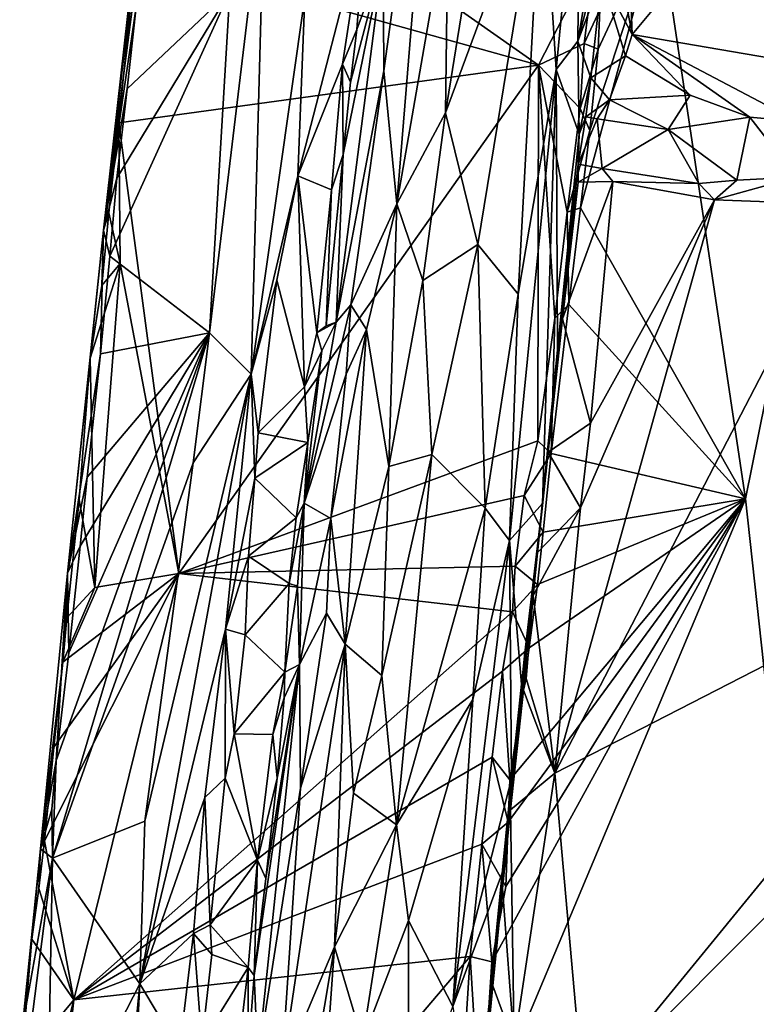
# Model space of a CAD drawing. Units: metres. Extents: x 21.3 to 29.9, y -9.5 to 16.
# Drawn here: x 23.5 to 24.6, y 12.5 to 14 of the extents above; entities that cross this region are included whole.
import ezdxf

# ---------------------------------------------------------------- set-up
doc = ezdxf.new("R2010")
doc.units = ezdxf.units.M

msp = doc.modelspace()

# ---------------------------------------------------------------- linework, layer by layer
at = {"layer": '1'}
for points in [[(24.6049, 13.2585, -1.5338), (24.4686, 14.1708, -1.5316), (24.9114, 14.7748, -1.5433)], [(24.8128, 11.3593, -1.5336), (24.6049, 13.2585, -1.5338), (24.9114, 14.7748, -1.5433)], [(23.6462, 14.1179, -1.496), (23.5956, 13.6809, -1.3645), (23.7098, 14.6994, -1.3442)], [(23.7098, 14.6994, -1.3442), (23.5956, 13.6809, -1.3645), (23.6648, 14.2155, -1.2561)], [(24.0352, 14.1091, -0.8597), (24.0364, 13.9315, -0.8186), (24.1293, 14.6097, -0.7925)], [(24.0364, 13.9315, -0.8186), (24.0569, 13.7224, -0.7608), (24.1293, 14.6097, -0.7925)], [(24.1293, 14.6097, -0.7925), (24.0569, 13.7224, -0.7608), (24.1373, 14.1865, -0.7392)], [(24.2233, 14.4246, -0.7233), (24.1373, 14.1865, -0.7392), (24.1333, 13.8656, -0.7243)], [(24.2233, 14.4246, -0.7233), (24.1333, 13.8656, -0.7243), (24.2853, 14.2769, -0.7261)], [(24.2796, 13.9406, -1.5071), (23.6462, 14.1179, -1.496), (23.6737, 14.3663, -1.4989)], [(24.2796, 13.9406, -1.5071), (23.6737, 14.3663, -1.4989), (24.3692, 14.1159, -1.5046)], [(24.2853, 14.2769, -0.7261), (24.3073, 13.9341, -0.7525), (24.3453, 14.323, -0.7538)], [(24.3453, 14.323, -0.7538), (24.3073, 13.9341, -0.7525), (24.3412, 13.9786, -0.7846)], [(24.3453, 14.323, -0.7538), (24.3412, 13.9786, -0.7846), (24.3842, 14.2312, -0.8162)], [(24.1333, 13.8656, -0.7243), (24.184, 13.6587, -0.7188), (24.2853, 14.2769, -0.7261)], [(24.2853, 14.2769, -0.7261), (24.184, 13.6587, -0.7188), (24.2477, 13.5805, -0.7346)], [(24.2853, 14.2769, -0.7261), (24.2477, 13.5805, -0.7346), (24.3073, 13.9341, -0.7525)], [(23.7943, 14.0566, -1.1795), (23.7619, 13.5196, -1.1652), (23.8493, 14.2449, -1.1553)], [(23.7619, 13.5196, -1.1652), (23.8277, 13.4547, -1.0687), (23.8493, 14.2449, -1.1553)], [(23.8493, 14.2449, -1.1553), (23.8277, 13.4547, -1.0687), (23.9121, 14.048, -1.0494)], [(24.3412, 13.9786, -0.7846), (24.3918, 14.174, -0.8348), (24.3842, 14.2312, -0.8162)], [(23.5956, 13.6809, -1.3645), (23.647, 14.0324, -1.2546), (23.6648, 14.2155, -1.2561)], [(23.9121, 14.048, -1.0494), (23.9013, 13.7666, -1.0416), (24.0076, 14.1792, -1.0332)], [(24.0076, 14.1792, -1.0332), (23.9013, 13.7666, -1.0416), (23.9715, 13.942, -1.0357)], [(24.0076, 14.1792, -1.0332), (23.9715, 13.942, -1.0357), (23.994, 13.9967, -1.0153)], [(23.994, 13.9967, -1.0153), (24.0352, 14.1091, -0.8597), (24.0076, 14.1792, -1.0332)], [(24.0569, 13.7224, -0.7608), (24.1333, 13.8656, -0.7243), (24.1373, 14.1865, -0.7392)], [(24.3918, 14.174, -0.8348), (24.3412, 13.9786, -0.7846), (24.3791, 14.0779, -0.831)], [(24.3791, 14.0779, -0.831), (24.4266, 13.9889, -0.8213), (24.3918, 14.174, -0.8348)], [(24.3918, 14.174, -0.8348), (24.4266, 13.9889, -0.8213), (24.4222, 14.1146, -0.8205)], [(24.6049, 13.2585, -1.5338), (24.3455, 13.7164, -1.5264), (24.4686, 14.1708, -1.5316)], [(24.3455, 13.7164, -1.5264), (24.36, 13.838, -1.526), (24.4686, 14.1708, -1.5316)], [(24.36, 13.838, -1.526), (24.3732, 13.9657, -1.5271), (24.4686, 14.1708, -1.5316)], [(24.3732, 13.9657, -1.5271), (24.3761, 14.0277, -1.5268), (24.4686, 14.1708, -1.5316)], [(24.4222, 14.1146, -0.8205), (24.4266, 13.9889, -0.8213), (24.5762, 14.1689, -0.8268)], [(24.5762, 14.1689, -0.8268), (24.4266, 13.9889, -0.8213), (25.0397, 13.8838, -0.8365)], [(25.0119, 14.1363, -0.8363), (24.5762, 14.1689, -0.8268), (25.0397, 13.8838, -0.8365)], [(23.6196, 13.8498, -1.4944), (23.5956, 13.6809, -1.3645), (23.6462, 14.1179, -1.496)], [(23.6196, 13.8498, -1.4944), (23.6462, 14.1179, -1.496), (24.2796, 13.9406, -1.5071)], [(24.2796, 13.9406, -1.5071), (24.3692, 14.1159, -1.5046), (24.3513, 13.975, -1.5032)], [(24.3513, 13.975, -1.5032), (24.3692, 14.1159, -1.5046), (24.3761, 14.0277, -1.5268)], [(23.9721, 13.8003, -1.0205), (23.9611, 13.5365, -0.9129), (24.0352, 14.1091, -0.8597)], [(24.0352, 14.1091, -0.8597), (23.9611, 13.5365, -0.9129), (24.0364, 13.9315, -0.8186)], [(23.9721, 13.8003, -1.0205), (24.0352, 14.1091, -0.8597), (23.9838, 13.9139, -1.0188)], [(23.994, 13.9967, -1.0153), (23.9838, 13.9139, -1.0188), (24.0352, 14.1091, -0.8597)], [(24.3412, 13.9786, -0.7846), (24.3618, 13.9208, -0.839), (24.3791, 14.0779, -0.831)], [(24.3791, 14.0779, -0.831), (24.3618, 13.9208, -0.839), (24.4165, 13.9553, -0.8274)], [(24.3791, 14.0779, -0.831), (24.4165, 13.9553, -0.8274), (24.4266, 13.9889, -0.8213)], [(23.6163, 13.763, -1.2571), (23.6055, 13.6402, -1.2526), (23.7943, 14.0566, -1.1795)], [(23.7943, 14.0566, -1.1795), (23.6055, 13.6402, -1.2526), (23.7619, 13.5196, -1.1652)], [(23.6327, 13.9037, -1.2525), (23.6163, 13.763, -1.2571), (23.7943, 14.0566, -1.1795)], [(23.647, 14.0324, -1.2546), (23.6327, 13.9037, -1.2525), (23.7943, 14.0566, -1.1795)], [(23.9121, 14.048, -1.0494), (23.8277, 13.4547, -1.0687), (23.9013, 13.7666, -1.0416)], [(23.5956, 13.6809, -1.3645), (23.6327, 13.9037, -1.2525), (23.647, 14.0324, -1.2546)], [(24.3732, 13.9657, -1.5271), (24.3513, 13.975, -1.5032), (24.3761, 14.0277, -1.5268)], [(23.9715, 13.942, -1.0357), (23.9838, 13.9139, -1.0188), (23.994, 13.9967, -1.0153)], [(24.4165, 13.9553, -0.8274), (24.5183, 13.8934, -0.8389), (24.4266, 13.9889, -0.8213)], [(24.5183, 13.8934, -0.8389), (24.6117, 13.8591, -0.851), (24.4266, 13.9889, -0.8213)], [(24.4266, 13.9889, -0.8213), (24.6117, 13.8591, -0.851), (24.6866, 13.852, -0.8491)], [(24.4266, 13.9889, -0.8213), (24.6866, 13.852, -0.8491), (25.0397, 13.8838, -0.8365)], [(24.2796, 13.9406, -1.5071), (24.3513, 13.975, -1.5032), (24.345, 13.8725, -1.5043)], [(24.3412, 13.9786, -0.7846), (24.3073, 13.9341, -0.7525), (24.3436, 13.8319, -0.8125)], [(24.3436, 13.8319, -0.8125), (24.3618, 13.9208, -0.839), (24.3412, 13.9786, -0.7846)], [(24.345, 13.8725, -1.5043), (24.3513, 13.975, -1.5032), (24.3732, 13.9657, -1.5271)], [(24.36, 13.838, -1.526), (24.345, 13.8725, -1.5043), (24.3732, 13.9657, -1.5271)], [(23.9013, 13.7666, -1.0416), (23.9541, 13.7447, -1.0334), (23.9715, 13.942, -1.0357)], [(23.9715, 13.942, -1.0357), (23.9541, 13.7447, -1.0334), (23.9721, 13.8003, -1.0205)], [(23.9715, 13.942, -1.0357), (23.9721, 13.8003, -1.0205), (23.9838, 13.9139, -1.0188)], [(24.3618, 13.9208, -0.839), (24.3913, 13.8861, -0.8469), (24.4165, 13.9553, -0.8274)], [(24.3913, 13.8861, -0.8469), (24.5183, 13.8934, -0.8389), (24.4165, 13.9553, -0.8274)], [(23.6196, 13.8498, -1.4944), (24.2796, 13.9406, -1.5071), (23.7139, 13.141, -1.4973)], [(24.2785, 13.3499, -1.5025), (23.7139, 13.141, -1.4973), (24.2796, 13.9406, -1.5071)], [(24.0364, 13.9315, -0.8186), (23.9611, 13.5365, -0.9129), (23.9846, 13.5634, -0.8402)], [(24.0364, 13.9315, -0.8186), (23.9846, 13.5634, -0.8402), (24.0569, 13.7224, -0.7608)], [(24.2477, 13.5805, -0.7346), (24.2337, 13.1927, -0.755), (24.3073, 13.9341, -0.7525)], [(24.3073, 13.9341, -0.7525), (24.2337, 13.1927, -0.755), (24.2856, 13.251, -0.815)], [(24.2785, 13.3499, -1.5025), (24.2796, 13.9406, -1.5071), (24.3053, 13.5424, -1.5012)], [(24.2796, 13.9406, -1.5071), (24.3246, 13.7092, -1.5021), (24.3053, 13.5424, -1.5012)], [(24.3246, 13.7092, -1.5021), (24.2796, 13.9406, -1.5071), (24.345, 13.8725, -1.5043)], [(24.3073, 13.9341, -0.7525), (24.2856, 13.251, -0.815), (24.3096, 13.4929, -0.8109)], [(24.3073, 13.9341, -0.7525), (24.3096, 13.4929, -0.8109), (24.3436, 13.8319, -0.8125)], [(24.3436, 13.8319, -0.8125), (24.3538, 13.8595, -0.8529), (24.3618, 13.9208, -0.839)], [(24.3618, 13.9208, -0.839), (24.3538, 13.8595, -0.8529), (24.3913, 13.8861, -0.8469)], [(23.5956, 13.6809, -1.3645), (23.6163, 13.763, -1.2571), (23.6327, 13.9037, -1.2525)], [(24.3538, 13.8595, -0.8529), (24.3716, 13.8565, -0.878), (24.3913, 13.8861, -0.8469)], [(24.3913, 13.8861, -0.8469), (24.3716, 13.8565, -0.878), (24.4835, 13.8393, -0.8799)], [(24.5183, 13.8934, -0.8389), (24.3913, 13.8861, -0.8469), (24.4835, 13.8393, -0.8799)], [(24.5183, 13.8934, -0.8389), (24.4835, 13.8393, -0.8799), (24.6117, 13.8591, -0.851)], [(24.0569, 13.7224, -0.7608), (24.0974, 13.6018, -0.725), (24.1333, 13.8656, -0.7243)], [(24.1333, 13.8656, -0.7243), (24.0974, 13.6018, -0.725), (24.184, 13.6587, -0.7188)], [(24.3246, 13.7092, -1.5021), (24.345, 13.8725, -1.5043), (24.36, 13.838, -1.526)], [(23.5956, 13.6809, -1.3645), (23.6196, 13.8498, -1.4944), (23.6036, 13.7084, -1.4932)], [(23.6036, 13.7084, -1.4932), (23.6196, 13.8498, -1.4944), (23.6215, 13.6284, -1.4963)], [(23.6215, 13.6284, -1.4963), (23.6196, 13.8498, -1.4944), (23.7139, 13.141, -1.4973)], [(24.3436, 13.8319, -0.8125), (24.3417, 13.7851, -0.9364), (24.3538, 13.8595, -0.8529)], [(24.3538, 13.8595, -0.8529), (24.3417, 13.7851, -0.9364), (24.3716, 13.8565, -0.878)], [(24.3417, 13.7851, -0.9364), (24.3795, 13.7781, -0.9591), (24.3716, 13.8565, -0.878)], [(24.3716, 13.8565, -0.878), (24.3795, 13.7781, -0.9591), (24.4835, 13.8393, -0.8799)], [(24.4835, 13.8393, -0.8799), (24.5913, 13.7595, -0.9575), (24.6117, 13.8591, -0.851)], [(24.6117, 13.8591, -0.851), (24.5913, 13.7595, -0.9575), (24.6845, 13.7644, -0.9475)], [(24.6866, 13.852, -0.8491), (24.6117, 13.8591, -0.851), (24.6845, 13.7644, -0.9475)], [(24.3455, 13.7164, -1.5264), (24.3246, 13.7092, -1.5021), (24.36, 13.838, -1.526)], [(24.3795, 13.7781, -0.9591), (24.5318, 13.7543, -0.9644), (24.4835, 13.8393, -0.8799)], [(24.4835, 13.8393, -0.8799), (24.5318, 13.7543, -0.9644), (24.5913, 13.7595, -0.9575)], [(24.3436, 13.8319, -0.8125), (24.3096, 13.4929, -0.8109), (24.3417, 13.7851, -0.9364)], [(23.9541, 13.7447, -1.0334), (23.9457, 13.5305, -1.0134), (23.9721, 13.8003, -1.0205)], [(23.9721, 13.8003, -1.0205), (23.9457, 13.5305, -1.0134), (23.9611, 13.5365, -0.9129)], [(24.3096, 13.4929, -0.8109), (24.2946, 13.3316, -0.9872), (24.3417, 13.7851, -0.9364)], [(24.3417, 13.7851, -0.9364), (24.2946, 13.3316, -0.9872), (24.3171, 13.5418, -0.9854)], [(24.3417, 13.7851, -0.9364), (24.3171, 13.5418, -0.9854), (24.3418, 13.7566, -0.9754)], [(24.3417, 13.7851, -0.9364), (24.3418, 13.7566, -0.9754), (24.3795, 13.7781, -0.9591)], [(24.3795, 13.7781, -0.9591), (24.3418, 13.7566, -0.9754), (24.3963, 13.7578, -0.9744)], [(24.3795, 13.7781, -0.9591), (24.3963, 13.7578, -0.9744), (24.5318, 13.7543, -0.9644)], [(23.5956, 13.6809, -1.3645), (23.6055, 13.6402, -1.2526), (23.6163, 13.763, -1.2571)], [(23.8277, 13.4547, -1.0687), (23.868, 13.6026, -1.0466), (23.9013, 13.7666, -1.0416)], [(23.868, 13.6026, -1.0466), (23.9117, 13.4345, -1.0336), (23.9013, 13.7666, -1.0416)], [(23.9013, 13.7666, -1.0416), (23.9117, 13.4345, -1.0336), (23.9311, 13.5195, -1.0322)], [(23.9311, 13.5195, -1.0322), (23.9541, 13.7447, -1.0334), (23.9013, 13.7666, -1.0416)], [(24.3418, 13.7566, -0.9754), (24.3171, 13.5418, -0.9854), (24.3963, 13.7578, -0.9744)], [(24.3171, 13.5418, -0.9854), (24.3612, 13.3774, -0.9757), (24.3963, 13.7578, -0.9744)], [(24.3963, 13.7578, -0.9744), (24.3612, 13.3774, -0.9757), (24.5563, 13.729, -0.9769)], [(24.3963, 13.7578, -0.9744), (24.5563, 13.729, -0.9769), (24.5318, 13.7543, -0.9644)], [(24.5318, 13.7543, -0.9644), (24.5563, 13.729, -0.9769), (24.5913, 13.7595, -0.9575)], [(24.5913, 13.7595, -0.9575), (24.5563, 13.729, -0.9769), (24.6845, 13.7644, -0.9475)], [(24.6845, 13.7644, -0.9475), (24.5563, 13.729, -0.9769), (24.7693, 13.7207, -0.9795)], [(23.9541, 13.7447, -1.0334), (23.9311, 13.5195, -1.0322), (23.9457, 13.5305, -1.0134)], [(24.3455, 13.2443, -0.9758), (24.3052, 12.8271, -0.9727), (24.5563, 13.729, -0.9769)], [(24.7693, 13.7207, -0.9795), (24.5563, 13.729, -0.9769), (24.3052, 12.8271, -0.9727)], [(24.3612, 13.3774, -0.9757), (24.3455, 13.2443, -0.9758), (24.5563, 13.729, -0.9769)], [(23.9846, 13.5634, -0.8402), (24.0092, 13.5248, -0.791), (24.0569, 13.7224, -0.7608)], [(24.0092, 13.5248, -0.791), (24.0442, 13.3093, -0.735), (24.0569, 13.7224, -0.7608)], [(24.0569, 13.7224, -0.7608), (24.0442, 13.3093, -0.735), (24.0974, 13.6018, -0.725)], [(24.7693, 13.7207, -0.9795), (24.3052, 12.8271, -0.9727), (25.107, 13.2384, -0.9827)], [(24.3053, 13.5424, -1.5012), (24.3246, 13.7092, -1.5021), (24.3272, 13.5639, -1.5248)], [(24.3272, 13.5639, -1.5248), (24.3246, 13.7092, -1.5021), (24.3455, 13.7164, -1.5264)], [(24.3272, 13.5639, -1.5248), (24.3455, 13.7164, -1.5264), (24.6049, 13.2585, -1.5338)], [(23.5927, 13.5939, -1.4921), (23.5956, 13.6809, -1.3645), (23.6036, 13.7084, -1.4932)], [(23.5927, 13.5939, -1.4921), (23.6036, 13.7084, -1.4932), (23.6215, 13.6284, -1.4963)], [(23.5389, 13.1414, -1.3745), (23.5956, 13.6809, -1.3645), (23.5746, 13.4795, -1.4903)], [(23.5956, 13.6809, -1.3645), (23.5389, 13.1414, -1.3745), (23.5909, 13.4867, -1.2509)], [(23.5746, 13.4795, -1.4903), (23.5956, 13.6809, -1.3645), (23.5927, 13.5939, -1.4921)], [(23.5956, 13.6809, -1.3645), (23.5909, 13.4867, -1.2509), (23.6055, 13.6402, -1.2526)], [(24.0974, 13.6018, -0.725), (24.1119, 13.3283, -0.7188), (24.184, 13.6587, -0.7188)], [(24.184, 13.6587, -0.7188), (24.1119, 13.3283, -0.7188), (24.1957, 13.2437, -0.7293)], [(24.184, 13.6587, -0.7188), (24.1957, 13.2437, -0.7293), (24.2477, 13.5805, -0.7346)], [(23.6055, 13.6402, -1.2526), (23.5909, 13.4867, -1.2509), (23.7619, 13.5196, -1.1652)], [(23.5746, 13.4795, -1.4903), (23.5927, 13.5939, -1.4921), (23.6215, 13.6284, -1.4963)], [(23.5817, 13.1187, -1.4947), (23.5746, 13.4795, -1.4903), (23.6215, 13.6284, -1.4963)], [(23.7139, 13.141, -1.4973), (23.5817, 13.1187, -1.4947), (23.6215, 13.6284, -1.4963)], [(23.8277, 13.4547, -1.0687), (23.8385, 13.3622, -1.046), (23.868, 13.6026, -1.0466)], [(23.868, 13.6026, -1.0466), (23.8385, 13.3622, -1.046), (23.9117, 13.4345, -1.0336)], [(24.0974, 13.6018, -0.725), (24.0442, 13.3093, -0.735), (24.1119, 13.3283, -0.7188)], [(24.1957, 13.2437, -0.7293), (24.2337, 13.1927, -0.755), (24.2477, 13.5805, -0.7346)], [(23.9109, 13.2515, -1.0212), (23.9846, 13.5634, -0.8402), (23.9611, 13.5365, -0.9129)], [(23.9846, 13.5634, -0.8402), (23.9109, 13.2515, -1.0212), (23.9772, 13.4544, -0.8316)], [(23.9846, 13.5634, -0.8402), (23.9772, 13.4544, -0.8316), (24.0092, 13.5248, -0.791)], [(24.2994, 13.3297, -1.524), (24.3053, 13.5424, -1.5012), (24.3272, 13.5639, -1.5248)], [(24.2994, 13.3297, -1.524), (24.3272, 13.5639, -1.5248), (24.6049, 13.2585, -1.5338)], [(24.2785, 13.3499, -1.5025), (24.3053, 13.5424, -1.5012), (24.2994, 13.3297, -1.524)], [(24.3171, 13.5418, -0.9854), (24.2946, 13.3316, -0.9872), (24.3612, 13.3774, -0.9757)], [(23.9388, 13.4915, -1.0197), (23.9109, 13.2515, -1.0212), (23.9611, 13.5365, -0.9129)], [(23.9457, 13.5305, -1.0134), (23.9311, 13.5195, -1.0322), (23.9611, 13.5365, -0.9129)], [(23.9311, 13.5195, -1.0322), (23.9388, 13.4915, -1.0197), (23.9611, 13.5365, -0.9129)], [(23.9772, 13.4544, -0.8316), (23.953, 13.2274, -0.8329), (24.0092, 13.5248, -0.791)], [(23.953, 13.2274, -0.8329), (23.9754, 13.0299, -0.7663), (24.0092, 13.5248, -0.791)], [(24.0092, 13.5248, -0.791), (23.9754, 13.0299, -0.7663), (24.0442, 13.3093, -0.735)], [(23.5209, 12.8467, -1.2525), (23.5152, 12.6933, -1.2428), (23.7619, 13.5196, -1.1652)], [(23.7619, 13.5196, -1.1652), (23.5152, 12.6933, -1.2428), (23.7364, 13.3153, -1.1658)], [(23.5407, 13.0162, -1.25), (23.5209, 12.8467, -1.2525), (23.7619, 13.5196, -1.1652)], [(23.5586, 13.1842, -1.2495), (23.5407, 13.0162, -1.25), (23.7619, 13.5196, -1.1652)], [(23.5696, 13.2923, -1.2495), (23.5586, 13.1842, -1.2495), (23.7619, 13.5196, -1.1652)], [(23.5696, 13.2923, -1.2495), (23.7619, 13.5196, -1.1652), (23.5909, 13.4867, -1.2509)], [(23.7364, 13.3153, -1.1658), (23.8277, 13.4547, -1.0687), (23.7619, 13.5196, -1.1652)], [(23.9311, 13.5195, -1.0322), (23.9117, 13.4345, -1.0336), (23.9388, 13.4915, -1.0197)], [(24.2856, 13.251, -0.815), (24.271, 13.1062, -0.9847), (24.3096, 13.4929, -0.8109)], [(24.271, 13.1062, -0.9847), (24.2782, 13.1738, -0.9884), (24.3096, 13.4929, -0.8109)], [(24.3096, 13.4929, -0.8109), (24.2782, 13.1738, -0.9884), (24.2946, 13.3316, -0.9872)], [(23.5909, 13.4867, -1.2509), (23.5389, 13.1414, -1.3745), (23.5696, 13.2923, -1.2495)], [(23.5569, 13.2568, -1.4892), (23.5389, 13.1414, -1.3745), (23.5746, 13.4795, -1.4903)], [(23.5569, 13.2568, -1.4892), (23.5746, 13.4795, -1.4903), (23.5817, 13.1187, -1.4947)], [(23.9168, 13.3473, -1.0309), (23.9109, 13.2515, -1.0212), (23.9388, 13.4915, -1.0197)], [(23.9117, 13.4345, -1.0336), (23.9168, 13.3473, -1.0309), (23.9388, 13.4915, -1.0197)], [(23.8277, 13.4547, -1.0687), (23.6604, 12.7513, -1.1775), (23.6526, 12.4955, -1.1632)], [(23.8277, 13.4547, -1.0687), (23.6526, 12.4955, -1.1632), (23.7873, 13.0533, -1.0577)], [(23.7364, 13.3153, -1.1658), (23.6604, 12.7513, -1.1775), (23.8277, 13.4547, -1.0687)], [(23.8277, 13.4547, -1.0687), (23.7873, 13.0533, -1.0577), (23.8333, 13.291, -1.0427)], [(23.8277, 13.4547, -1.0687), (23.8333, 13.291, -1.0427), (23.8385, 13.3622, -1.046)], [(23.9772, 13.4544, -0.8316), (23.9109, 13.2515, -1.0212), (23.953, 13.2274, -0.8329)], [(23.9117, 13.4345, -1.0336), (23.8385, 13.3622, -1.046), (23.9168, 13.3473, -1.0309)], [(24.3612, 13.3774, -0.9757), (24.2946, 13.3316, -0.9872), (24.3455, 13.2443, -0.9758)], [(23.9168, 13.3473, -1.0309), (23.8385, 13.3622, -1.046), (23.8333, 13.291, -1.0427)], [(23.7139, 13.141, -1.4973), (24.2785, 13.3499, -1.5025), (24.257, 13.2637, -1.5037)], [(23.8333, 13.291, -1.0427), (23.8986, 13.2288, -1.0316), (23.9168, 13.3473, -1.0309)], [(23.9168, 13.3473, -1.0309), (23.8986, 13.2288, -1.0316), (23.9109, 13.2515, -1.0212)], [(24.257, 13.2637, -1.5037), (24.2785, 13.3499, -1.5025), (24.2994, 13.3297, -1.524)], [(24.0442, 13.3093, -0.735), (24.0331, 12.9804, -0.7247), (24.1119, 13.3283, -0.7188)], [(24.0331, 12.9804, -0.7247), (24.056, 12.7457, -0.7159), (24.1119, 13.3283, -0.7188)], [(24.1119, 13.3283, -0.7188), (24.056, 12.7457, -0.7159), (24.1957, 13.2437, -0.7293)], [(24.2868, 13.2061, -1.5238), (24.257, 13.2637, -1.5037), (24.2994, 13.3297, -1.524)], [(24.2946, 13.3316, -0.9872), (24.2782, 13.1738, -0.9884), (24.3455, 13.2443, -0.9758)], [(24.6049, 13.2585, -1.5338), (24.2868, 13.2061, -1.5238), (24.2994, 13.3297, -1.524)], [(23.5152, 12.6933, -1.2428), (23.6604, 12.7513, -1.1775), (23.7364, 13.3153, -1.1658)], [(24.0442, 13.3093, -0.735), (23.9754, 13.0299, -0.7663), (24.0331, 12.9804, -0.7247)], [(23.5389, 13.1414, -1.3745), (23.5586, 13.1842, -1.2495), (23.5696, 13.2923, -1.2495)], [(23.8333, 13.291, -1.0427), (23.7873, 13.0533, -1.0577), (23.8236, 13.1681, -1.0405)], [(23.8333, 13.291, -1.0427), (23.8236, 13.1681, -1.0405), (23.8986, 13.2288, -1.0316)], [(23.7139, 13.141, -1.4973), (24.257, 13.2637, -1.5037), (24.2428, 13.1527, -1.5018)], [(24.2428, 13.1527, -1.5018), (24.257, 13.2637, -1.5037), (24.2868, 13.2061, -1.5238)], [(23.5377, 13.0713, -1.4899), (23.5389, 13.1414, -1.3745), (23.5569, 13.2568, -1.4892)], [(23.5377, 13.0713, -1.4899), (23.5569, 13.2568, -1.4892), (23.5817, 13.1187, -1.4947)], [(23.8986, 13.2288, -1.0316), (23.8875, 13.125, -1.0314), (23.9109, 13.2515, -1.0212)], [(23.8875, 13.125, -1.0314), (23.9005, 13.1211, -1.0101), (23.9109, 13.2515, -1.0212)], [(23.9005, 13.1211, -1.0101), (23.9035, 12.9979, -0.9031), (23.9109, 13.2515, -1.0212)], [(23.953, 13.2274, -0.8329), (23.9109, 13.2515, -1.0212), (23.9035, 12.9979, -0.9031)], [(24.1886, 12.2664, -1.5199), (24.2062, 12.5302, -1.5213), (24.6049, 13.2585, -1.5338)], [(24.8128, 11.3593, -1.5336), (24.1886, 12.2664, -1.5199), (24.6049, 13.2585, -1.5338)], [(24.2527, 12.9671, -0.8101), (24.2052, 12.4945, -0.9077), (24.2856, 13.251, -0.815)], [(24.2052, 12.4945, -0.9077), (24.2581, 13.0162, -0.9585), (24.2856, 13.251, -0.815)], [(24.2062, 12.5302, -1.5213), (24.2281, 12.6487, -1.5224), (24.6049, 13.2585, -1.5338)], [(24.2281, 12.6487, -1.5224), (24.2318, 12.75, -1.5228), (24.6049, 13.2585, -1.5338)], [(24.2318, 12.75, -1.5228), (24.2344, 12.8165, -1.5212), (24.6049, 13.2585, -1.5338)], [(24.2337, 13.1927, -0.755), (24.2527, 12.9671, -0.8101), (24.2856, 13.251, -0.815)], [(24.2344, 12.8165, -1.5212), (24.2651, 13.0241, -1.5235), (24.6049, 13.2585, -1.5338)], [(24.2581, 13.0162, -0.9585), (24.271, 13.1062, -0.9847), (24.2856, 13.251, -0.815)], [(24.6049, 13.2585, -1.5338), (24.2651, 13.0241, -1.5235), (24.2778, 13.1235, -1.524)], [(24.2782, 13.1738, -0.9884), (24.271, 13.1062, -0.9847), (24.3455, 13.2443, -0.9758)], [(24.3455, 13.2443, -0.9758), (24.271, 13.1062, -0.9847), (24.3052, 12.8271, -0.9727)], [(24.2778, 13.1235, -1.524), (24.2868, 13.2061, -1.5238), (24.6049, 13.2585, -1.5338)], [(23.8986, 13.2288, -1.0316), (23.8236, 13.1681, -1.0405), (23.8875, 13.125, -1.0314)], [(24.1957, 13.2437, -0.7293), (24.056, 12.7457, -0.7159), (24.176, 12.9428, -0.7337)], [(24.1957, 13.2437, -0.7293), (24.176, 12.9428, -0.7337), (24.2337, 13.1927, -0.755)], [(24.3052, 12.8271, -0.9727), (24.3509, 12.3139, -0.971), (25.107, 13.2384, -0.9827)], [(24.3509, 12.3139, -0.971), (24.7146, 12.6797, -0.9796), (25.107, 13.2384, -0.9827)], [(23.953, 13.2274, -0.8329), (23.9035, 12.9979, -0.9031), (23.9463, 13.0788, -0.8164)], [(23.953, 13.2274, -0.8329), (23.9463, 13.0788, -0.8164), (23.9754, 13.0299, -0.7663)], [(24.2778, 13.1235, -1.524), (24.2428, 13.1527, -1.5018), (24.2868, 13.2061, -1.5238)], [(23.5389, 13.1414, -1.3745), (23.5407, 13.0162, -1.25), (23.5586, 13.1842, -1.2495)], [(24.2337, 13.1927, -0.755), (24.1447, 12.4598, -0.7439), (24.2371, 12.8177, -0.8083)], [(24.176, 12.9428, -0.7337), (24.1447, 12.4598, -0.7439), (24.2337, 13.1927, -0.755)], [(24.2337, 13.1927, -0.755), (24.2371, 12.8177, -0.8083), (24.2527, 12.9671, -0.8101)], [(23.8236, 13.1681, -1.0405), (23.7873, 13.0533, -1.0577), (23.8181, 13.0446, -1.0384)], [(23.8236, 13.1681, -1.0405), (23.8181, 13.0446, -1.0384), (23.8875, 13.125, -1.0314)], [(24.2388, 13.0808, -1.5038), (23.7139, 13.141, -1.4973), (24.2428, 13.1527, -1.5018)], [(24.2778, 13.1235, -1.524), (24.2388, 13.0808, -1.5038), (24.2428, 13.1527, -1.5018)], [(23.4961, 12.708, -1.3723), (23.5209, 12.8467, -1.2525), (23.5389, 13.1414, -1.3745)], [(23.5315, 13.0015, -1.4914), (23.4961, 12.708, -1.3723), (23.5389, 13.1414, -1.3745)], [(23.5024, 12.7206, -1.4896), (23.5172, 12.8676, -1.4904), (23.7139, 13.141, -1.4973)], [(23.5489, 12.4705, -1.4938), (23.5024, 12.7206, -1.4896), (23.7139, 13.141, -1.4973)], [(23.5172, 12.8676, -1.4904), (23.5315, 13.0015, -1.4914), (23.7139, 13.141, -1.4973)], [(23.5407, 13.0162, -1.25), (23.5389, 13.1414, -1.3745), (23.5209, 12.8467, -1.2525)], [(23.5315, 13.0015, -1.4914), (23.5389, 13.1414, -1.3745), (23.5377, 13.0713, -1.4899)], [(23.5315, 13.0015, -1.4914), (23.5817, 13.1187, -1.4947), (23.7139, 13.141, -1.4973)], [(23.5489, 12.4705, -1.4938), (23.7139, 13.141, -1.4973), (24.2388, 13.0808, -1.5038)], [(23.8875, 13.125, -1.0314), (23.8181, 13.0446, -1.0384), (23.8805, 12.9855, -1.0278)], [(23.8875, 13.125, -1.0314), (23.8805, 12.9855, -1.0278), (23.9005, 13.1211, -1.0101)], [(23.9005, 13.1211, -1.0101), (23.8805, 12.9855, -1.0278), (23.9035, 12.9979, -0.9031)], [(24.2651, 13.0241, -1.5235), (24.2388, 13.0808, -1.5038), (24.2778, 13.1235, -1.524)], [(23.5315, 13.0015, -1.4914), (23.5377, 13.0713, -1.4899), (23.5817, 13.1187, -1.4947)], [(24.2581, 13.0162, -0.9585), (24.2602, 12.9757, -0.9856), (24.271, 13.1062, -0.9847)], [(24.271, 13.1062, -0.9847), (24.2602, 12.9757, -0.9856), (24.3052, 12.8271, -0.9727)], [(24.223, 12.9875, -1.5022), (23.5489, 12.4705, -1.4938), (24.2388, 13.0808, -1.5038)], [(23.9035, 12.9979, -0.9031), (23.9051, 12.8034, -0.8346), (23.9463, 13.0788, -0.8164)], [(23.9463, 13.0788, -0.8164), (23.9051, 12.8034, -0.8346), (23.9754, 13.0299, -0.7663)], [(24.223, 12.9875, -1.5022), (24.2388, 13.0808, -1.5038), (24.2651, 13.0241, -1.5235)], [(23.6526, 12.4955, -1.1632), (23.7547, 12.7885, -1.063), (23.7873, 13.0533, -1.0577)], [(23.7873, 13.0533, -1.0577), (23.7547, 12.7885, -1.063), (23.7867, 12.8191, -1.0389)], [(23.7873, 13.0533, -1.0577), (23.7867, 12.8191, -1.0389), (23.801, 12.8888, -1.0373)], [(23.7873, 13.0533, -1.0577), (23.801, 12.8888, -1.0373), (23.8181, 13.0446, -1.0384)], [(23.8181, 13.0446, -1.0384), (23.801, 12.8888, -1.0373), (23.8805, 12.9855, -1.0278)], [(23.9051, 12.8034, -0.8346), (23.8752, 12.3559, -0.8056), (23.9754, 13.0299, -0.7663)], [(23.9754, 13.0299, -0.7663), (23.8752, 12.3559, -0.8056), (23.9585, 12.5537, -0.7375)], [(23.9754, 13.0299, -0.7663), (23.9585, 12.5537, -0.7375), (23.9884, 12.7952, -0.7348)], [(23.9754, 13.0299, -0.7663), (23.9884, 12.7952, -0.7348), (24.0331, 12.9804, -0.7247)], [(24.2052, 12.4945, -0.9077), (24.2557, 12.9573, -0.9845), (24.2581, 13.0162, -0.9585)], [(24.2344, 12.8165, -1.5212), (24.223, 12.9875, -1.5022), (24.2651, 13.0241, -1.5235)], [(24.2581, 13.0162, -0.9585), (24.2557, 12.9573, -0.9845), (24.2602, 12.9757, -0.9856)], [(23.4961, 12.708, -1.3723), (23.5315, 13.0015, -1.4914), (23.5172, 12.8676, -1.4904)], [(23.8506, 12.6611, -1.0211), (23.8323, 12.5087, -1.0257), (23.9035, 12.9979, -0.9031)], [(23.9035, 12.9979, -0.9031), (23.8323, 12.5087, -1.0257), (23.8381, 12.3758, -0.9061)], [(23.9035, 12.9979, -0.9031), (23.8381, 12.3758, -0.9061), (23.9051, 12.8034, -0.8346)], [(23.8684, 12.819, -1.0146), (23.8506, 12.6611, -1.0211), (23.9035, 12.9979, -0.9031)], [(23.8797, 12.9456, -1.0209), (23.8684, 12.819, -1.0146), (23.9035, 12.9979, -0.9031)], [(23.8805, 12.9855, -1.0278), (23.8797, 12.9456, -1.0209), (23.9035, 12.9979, -0.9031)], [(23.5489, 12.4705, -1.4938), (24.223, 12.9875, -1.5022), (24.2067, 12.8518, -1.5013)], [(23.8805, 12.9855, -1.0278), (23.801, 12.8888, -1.0373), (23.8618, 12.8879, -1.032)], [(23.8805, 12.9855, -1.0278), (23.8618, 12.8879, -1.032), (23.8797, 12.9456, -1.0209)], [(24.2344, 12.8165, -1.5212), (24.2067, 12.8518, -1.5013), (24.223, 12.9875, -1.5022)], [(24.0331, 12.9804, -0.7247), (23.9884, 12.7952, -0.7348), (24.056, 12.7457, -0.7159)], [(24.2527, 12.9671, -0.8101), (24.2371, 12.8177, -0.8083), (24.2052, 12.4945, -0.9077)], [(24.2602, 12.9757, -0.9856), (24.2557, 12.9573, -0.9845), (24.3052, 12.8271, -0.9727)], [(24.2052, 12.4945, -0.9077), (24.2356, 12.7691, -0.9827), (24.2557, 12.9573, -0.9845)], [(24.2557, 12.9573, -0.9845), (24.2356, 12.7691, -0.9827), (24.3052, 12.8271, -0.9727)], [(23.8618, 12.8879, -1.032), (23.8684, 12.819, -1.0146), (23.8797, 12.9456, -1.0209)], [(24.056, 12.7457, -0.7159), (24.0751, 12.5949, -0.7166), (24.176, 12.9428, -0.7337)], [(24.176, 12.9428, -0.7337), (24.0751, 12.5949, -0.7166), (24.1447, 12.4598, -0.7439)], [(23.801, 12.8888, -1.0373), (23.7867, 12.8191, -1.0389), (23.8375, 12.6902, -1.0326)], [(23.8618, 12.8879, -1.032), (23.801, 12.8888, -1.0373), (23.8375, 12.6902, -1.0326)], [(23.8618, 12.8879, -1.032), (23.8375, 12.6902, -1.0326), (23.8684, 12.819, -1.0146)], [(23.5024, 12.7206, -1.4896), (23.4961, 12.708, -1.3723), (23.5172, 12.8676, -1.4904)], [(23.4961, 12.708, -1.3723), (23.5144, 12.77, -1.2492), (23.5209, 12.8467, -1.2525)], [(23.5209, 12.8467, -1.2525), (23.5144, 12.77, -1.2492), (23.5152, 12.6933, -1.2428)], [(24.1906, 12.715, -1.5009), (23.5489, 12.4705, -1.4938), (24.2067, 12.8518, -1.5013)], [(24.1906, 12.715, -1.5009), (24.2067, 12.8518, -1.5013), (24.2318, 12.75, -1.5228)], [(24.2067, 12.8518, -1.5013), (24.2344, 12.8165, -1.5212), (24.2318, 12.75, -1.5228)], [(24.3052, 12.8271, -0.9727), (24.2356, 12.7691, -0.9827), (24.2413, 12.4013, -0.9721)], [(24.3509, 12.3139, -0.971), (24.3052, 12.8271, -0.9727), (24.2413, 12.4013, -0.9721)], [(23.7547, 12.7885, -1.063), (23.7631, 12.5881, -1.0374), (23.7867, 12.8191, -1.0389)], [(23.7631, 12.5881, -1.0374), (23.8375, 12.6902, -1.0326), (23.7867, 12.8191, -1.0389)], [(23.8375, 12.6902, -1.0326), (23.8506, 12.6611, -1.0211), (23.8684, 12.819, -1.0146)], [(24.1447, 12.4598, -0.7439), (24.2234, 12.6728, -0.8125), (24.2371, 12.8177, -0.8083)], [(24.2371, 12.8177, -0.8083), (24.2234, 12.6728, -0.8125), (24.2052, 12.4945, -0.9077)], [(23.9051, 12.8034, -0.8346), (23.8381, 12.3758, -0.9061), (23.8752, 12.3559, -0.8056)], [(23.9884, 12.7952, -0.7348), (23.9585, 12.5537, -0.7375), (24.056, 12.7457, -0.7159)], [(23.7547, 12.7885, -1.063), (23.6526, 12.4955, -1.1632), (23.737, 12.5745, -1.0562)], [(23.7547, 12.7885, -1.063), (23.737, 12.5745, -1.0562), (23.7631, 12.5881, -1.0374)], [(23.4961, 12.708, -1.3723), (23.5152, 12.6933, -1.2428), (23.5144, 12.77, -1.2492)], [(24.2052, 12.4945, -0.9077), (24.2228, 12.6456, -0.9813), (24.2356, 12.7691, -0.9827)], [(24.2356, 12.7691, -0.9827), (24.2228, 12.6456, -0.9813), (24.2413, 12.4013, -0.9721)], [(23.5152, 12.6933, -1.2428), (23.6526, 12.4955, -1.1632), (23.6604, 12.7513, -1.1775)], [(24.2281, 12.6487, -1.5224), (24.1906, 12.715, -1.5009), (24.2318, 12.75, -1.5228)], [(23.9585, 12.5537, -0.7375), (24.0029, 12.4057, -0.718), (24.056, 12.7457, -0.7159)], [(24.056, 12.7457, -0.7159), (24.0029, 12.4057, -0.718), (24.0751, 12.5949, -0.7166)], [(23.4938, 12.6454, -1.4881), (23.4961, 12.708, -1.3723), (23.5024, 12.7206, -1.4896)], [(23.4938, 12.6454, -1.4881), (23.5024, 12.7206, -1.4896), (23.5489, 12.4705, -1.4938)], [(23.4829, 12.5659, -1.486), (23.4683, 12.4291, -1.3646), (23.4961, 12.708, -1.3723)], [(23.4683, 12.4291, -1.3646), (23.5152, 12.6933, -1.2428), (23.4961, 12.708, -1.3723)], [(23.4829, 12.5659, -1.486), (23.4961, 12.708, -1.3723), (23.4938, 12.6454, -1.4881)], [(24.1722, 12.5383, -1.5008), (23.5489, 12.4705, -1.4938), (24.1906, 12.715, -1.5009)], [(24.1722, 12.5383, -1.5008), (24.1906, 12.715, -1.5009), (24.2062, 12.5302, -1.5213)], [(24.2062, 12.5302, -1.5213), (24.1906, 12.715, -1.5009), (24.2281, 12.6487, -1.5224)], [(23.4683, 12.4291, -1.3646), (23.474, 12.3698, -1.2485), (23.5152, 12.6933, -1.2428)], [(23.5152, 12.6933, -1.2428), (23.474, 12.3698, -1.2485), (23.5064, 12.2104, -1.2212)], [(23.5152, 12.6933, -1.2428), (23.5064, 12.2104, -1.2212), (23.6526, 12.4955, -1.1632)], [(23.7631, 12.5881, -1.0374), (23.8227, 12.5214, -1.032), (23.8375, 12.6902, -1.0326)], [(23.8375, 12.6902, -1.0326), (23.8227, 12.5214, -1.032), (23.8323, 12.5087, -1.0257)], [(23.8375, 12.6902, -1.0326), (23.8323, 12.5087, -1.0257), (23.8506, 12.6611, -1.0211)], [(24.1447, 12.4598, -0.7439), (24.1794, 12.2325, -0.8148), (24.2234, 12.6728, -0.8125)], [(24.1794, 12.2325, -0.8148), (24.2052, 12.4945, -0.9077), (24.2234, 12.6728, -0.8125)], [(24.7146, 12.6797, -0.9796), (24.3509, 12.3139, -0.971), (24.6324, 12.3751, -0.9756)], [(23.4829, 12.5659, -1.486), (23.4938, 12.6454, -1.4881), (23.5489, 12.4705, -1.4938)], [(24.2052, 12.4945, -0.9077), (24.2076, 12.4921, -0.9788), (24.2228, 12.6456, -0.9813)], [(24.2228, 12.6456, -0.9813), (24.2076, 12.4921, -0.9788), (24.2413, 12.4013, -0.9721)], [(24.0751, 12.5949, -0.7166), (24.0029, 12.4057, -0.718), (24.0745, 12.2627, -0.7221)], [(24.0751, 12.5949, -0.7166), (24.0745, 12.2627, -0.7221), (24.1447, 12.4598, -0.7439)], [(23.7631, 12.5881, -1.0374), (23.737, 12.5745, -1.0562), (23.7658, 12.5415, -1.0362)], [(23.7631, 12.5881, -1.0374), (23.7658, 12.5415, -1.0362), (23.8227, 12.5214, -1.032)], [(23.4664, 12.3714, -1.487), (23.4683, 12.4291, -1.3646), (23.4829, 12.5659, -1.486)], [(23.4664, 12.3714, -1.487), (23.4829, 12.5659, -1.486), (23.5489, 12.4705, -1.4938)], [(23.6526, 12.4955, -1.1632), (23.7151, 12.3909, -1.06), (23.737, 12.5745, -1.0562)], [(23.737, 12.5745, -1.0562), (23.7151, 12.3909, -1.06), (23.7499, 12.4037, -1.0363)], [(23.737, 12.5745, -1.0562), (23.7499, 12.4037, -1.0363), (23.7658, 12.5415, -1.0362)], [(23.8752, 12.3559, -0.8056), (23.8558, 11.9439, -0.7657), (23.9585, 12.5537, -0.7375)], [(23.9585, 12.5537, -0.7375), (23.8558, 11.9439, -0.7657), (23.9373, 12.2516, -0.7308)], [(23.9585, 12.5537, -0.7375), (23.9373, 12.2516, -0.7308), (24.0029, 12.4057, -0.718)], [(23.4636, 11.7034, -1.4928), (23.5489, 12.4705, -1.4938), (24.1722, 12.5383, -1.5008)], [(24.1581, 12.3155, -1.4999), (23.4636, 11.7034, -1.4928), (24.1722, 12.5383, -1.5008)], [(23.7658, 12.5415, -1.0362), (23.7499, 12.4037, -1.0363), (23.8227, 12.5214, -1.032)], [(24.1581, 12.3155, -1.4999), (24.1722, 12.5383, -1.5008), (24.1886, 12.2664, -1.5199)], [(24.1886, 12.2664, -1.5199), (24.1722, 12.5383, -1.5008), (24.2062, 12.5302, -1.5213)], [(23.7945, 12.2785, -1.0306), (23.8227, 12.5214, -1.032), (23.7499, 12.4037, -1.0363)], [(23.8227, 12.5214, -1.032), (23.7945, 12.2785, -1.0306), (23.823, 12.3848, -1.0142)], [(23.8227, 12.5214, -1.032), (23.823, 12.3848, -1.0142), (23.8323, 12.5087, -1.0257)], [(23.8323, 12.5087, -1.0257), (23.823, 12.3848, -1.0142), (23.8381, 12.3758, -0.9061)], [(23.6526, 12.4955, -1.1632), (23.5064, 12.2104, -1.2212), (23.629, 12.2522, -1.1579)], [(23.629, 12.2522, -1.1579), (23.6304, 12.0655, -1.1354), (23.6526, 12.4955, -1.1632)], [(23.6526, 12.4955, -1.1632), (23.6304, 12.0655, -1.1354), (23.7151, 12.3909, -1.06)], [(24.1794, 12.2325, -0.8148), (24.1698, 12.164, -0.9468), (24.2052, 12.4945, -0.9077)], [(24.1698, 12.164, -0.9468), (24.1758, 12.1997, -0.9719), (24.2052, 12.4945, -0.9077)], [(24.2052, 12.4945, -0.9077), (24.1758, 12.1997, -0.9719), (24.1945, 12.3588, -0.9757)], [(24.2052, 12.4945, -0.9077), (24.1945, 12.3588, -0.9757), (24.2076, 12.4921, -0.9788)], [(24.2076, 12.4921, -0.9788), (24.1945, 12.3588, -0.9757), (24.2413, 12.4013, -0.9721)], [(23.4636, 11.7034, -1.4928), (23.4663, 12.1473, -1.4913), (23.5489, 12.4705, -1.4938)], [(23.4663, 12.1473, -1.4913), (23.4664, 12.3714, -1.487), (23.5489, 12.4705, -1.4938)]]:
    msp.add_3dface(points, dxfattribs=at)

doc.saveas('drawing.dxf')
